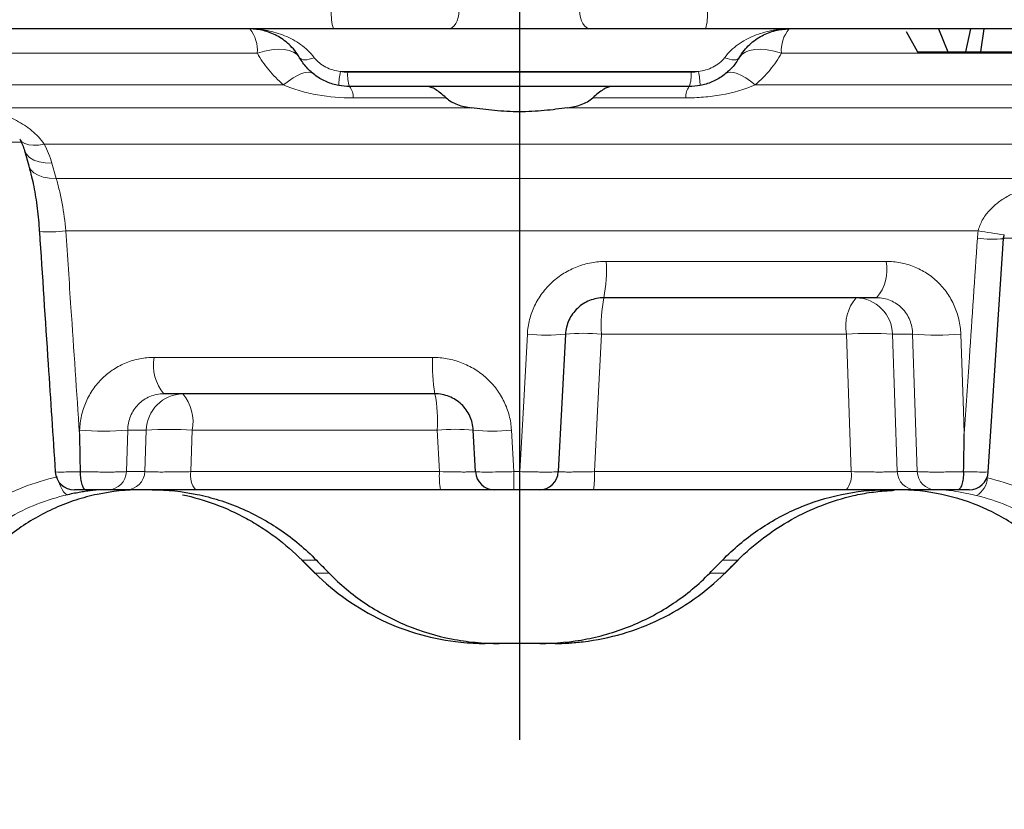
# Model space of a CAD drawing. Extents: x -19179 to -2537, y -4233 to 3406.
# Drawn here: x -14187 to -14136, y 2730 to 2771 of the extents above; entities that cross this region are included whole.
import ezdxf

# ---------------------------------------------------------------- set-up
doc = ezdxf.new("R2010")
doc.units = 0
doc.header["$LTSCALE"] = 5
doc.linetypes.add('CENTERX2', pattern=[20.32, 12.7, -2.54, 2.54, -2.54])
doc.layers.get('0').update_dxf_attribs({"linetype": 'CONTINUOUS'})
doc.layers.add('7000.08.02', color=7, linetype='CONTINUOUS')
doc.layers.add('CENTERLINES', color=4, linetype='CONTINUOUS')

# ---------------------------------------------------------------- blocks, each defined once
blk = doc.blocks.new('1039056-M_004_FRONT VIEW')
at = {"color": 7, "linetype": 'Continuous', "lineweight": 25}
for p, q in [((301.188, 437.115), (211.697, 437.115)), ((314.581, 437.115), (307.17, 437.115)), ((410.054, 437.115), (320.563, 437.115)), ((331.014, 436.975), (331.597, 435.915)), ((332.699, 437.115), (333.178, 435.915)), ((334.354, 437.115), (334.099, 435.915)), ((335.048, 437.115), (334.886, 435.915)), ((331.597, 435.915), (333.178, 435.915)), ((333.178, 435.915), (334.099, 435.915)), ((334.099, 435.915), (334.886, 435.915)), ((334.886, 435.915), (336.921, 435.915)), ((319.721, 434.115), (302.03, 434.115)), ((285.11, 430.782), (285.333, 429.991)), ((335.282, 414.05), (336.083, 426.194)), ((329.47, 423.115), (315.273, 423.115)), ((313.276, 421.22), (312.901, 414.063)), ((306.478, 418.115), (292.362, 418.115)), ((308.588, 414.063), (308.475, 416.22)), ((290.423, 413.115), (289.461, 413.115)), ((306.773, 413.115), (294.022, 413.115)), ((310.904, 413.115), (310.581, 413.115)), ((327.891, 413.115), (314.726, 413.115)), ((332.539, 413.115), (331.501, 413.115)), ((299.544, 409.453), (299.562, 409.454)), ((322.248, 409.454), (322.266, 409.453)), ((300.224, 408.775), (300.241, 408.776)), ((321.569, 408.776), (321.586, 408.775)), ((309.815, 405.115), (309.091, 405.115)), ((311.936, 405.115), (309.815, 405.115)), ((312.739, 405.115), (311.936, 405.115))]:
    blk.add_line(p, q, dxfattribs=at)
at = {"color": 8, "linetype": 'Continuous', "lineweight": 18}
for p, q in [((297.231, 435.85), (269.638, 435.85)), ((380.804, 435.85), (324.52, 435.85)), ((320.193, 434.891), (301.558, 434.891)), ((301.936, 434.856), (319.815, 434.856)), ((282.224, 434.202), (298.597, 434.202)), ((323.154, 434.202), (362.203, 434.202)), ((307.059, 433.526), (302.218, 433.526)), ((319.533, 433.526), (314.692, 433.526)), ((308.386, 433.004), (282.742, 433.004)), ((361.17, 433.004), (313.365, 433.004)), ((284.906, 431.22), (274.206, 431.22)), ((357.349, 431.115), (286.13, 431.115)), ((286.533, 430.124), (286.757, 429.333)), ((286.757, 429.333), (338.8, 429.333)), ((334.766, 426.594), (287.258, 426.594)), ((347.545, 426.22), (336.035, 426.22)), ((315.392, 425.01), (329.973, 425.01)), ((327.907, 421.22), (315.149, 421.22)), ((331.348, 421.22), (330.304, 421.22)), ((330.304, 421.22), (330.552, 414.063)), ((331.59, 414.063), (331.348, 421.22)), ((291.859, 420.01), (306.358, 420.01)), ((287.97, 416.022), (287.977, 416.22)), ((290.483, 416.22), (290.411, 414.063)), ((291.447, 416.22), (290.483, 416.22)), ((291.372, 414.063), (291.447, 416.22)), ((293.844, 416.22), (293.772, 414.063)), ((306.602, 416.22), (293.844, 416.22)), ((306.712, 414.063), (306.602, 416.22)), ((310.461, 416.22), (310.577, 414.063)), ((290.411, 414.063), (291.372, 414.063)), ((293.772, 414.063), (306.712, 414.063)), ((310.577, 414.063), (310.905, 414.063)), ((314.784, 414.063), (328.145, 414.063)), ((330.552, 414.063), (331.59, 414.063)), ((300.305, 409.454), (299.562, 409.454)), ((322.248, 409.454), (321.446, 409.454)), ((300.241, 408.776), (300.967, 408.776)), ((320.784, 408.776), (321.569, 408.776))]:
    blk.add_line(p, q, dxfattribs=at)
at = {"color": 8, "linetype": 'Continuous', "lineweight": 18, "flags": 128}
for points in [[(307.17, 437.115), (307.279, 437.133), (307.383, 437.188), (307.48, 437.276), (307.565, 437.396), (307.635, 437.541), (307.689, 437.708), (307.724, 437.89), (307.738, 438.08)], [(314.581, 437.115), (314.472, 437.133), (314.368, 437.188), (314.271, 437.276), (314.186, 437.396), (314.115, 437.541), (314.062, 437.708), (314.027, 437.89), (314.013, 438.08)], [(297.231, 435.85), (297.61, 435.957), (297.973, 436.027), (298.313, 436.056), (298.621, 436.045), (298.893, 435.994), (299.121, 435.904), (299.302, 435.777), (299.432, 435.615)], [(324.52, 435.85), (324.141, 435.957), (323.778, 436.027), (323.438, 436.056), (323.129, 436.045), (322.858, 435.994), (322.629, 435.904), (322.448, 435.777), (322.319, 435.615)], [(300.198, 435.615), (300.064, 435.567), (299.935, 435.532), (299.816, 435.511), (299.707, 435.503), (299.612, 435.511), (299.534, 435.532), (299.473, 435.567), (299.432, 435.615)], [(321.553, 435.615), (321.687, 435.567), (321.816, 435.532), (321.935, 435.511), (322.044, 435.503), (322.138, 435.511), (322.217, 435.532), (322.278, 435.567), (322.319, 435.615)], [(298.597, 434.202), (298.849, 434.399), (299.09, 434.565), (299.319, 434.697), (299.529, 434.792), (299.718, 434.85), (299.884, 434.869), (300.023, 434.85), (300.132, 434.791)], [(323.154, 434.202), (322.902, 434.399), (322.66, 434.565), (322.432, 434.697), (322.222, 434.792), (322.032, 434.85), (321.867, 434.869), (321.728, 434.85), (321.618, 434.791)], [(286.13, 431.115), (285.836, 431.067), (285.567, 431.056), (285.328, 431.083), (285.129, 431.146), (284.975, 431.244), (284.871, 431.375), (284.869, 431.379)], [(286.533, 430.124), (286.183, 430.134), (285.865, 430.188), (285.589, 430.284), (285.367, 430.418), (285.205, 430.585), (285.111, 430.779), (285.11, 430.783)], [(286.757, 429.333), (286.407, 429.343), (286.088, 429.397), (285.812, 429.492), (285.59, 429.626), (285.428, 429.793), (285.334, 429.987), (285.333, 429.991)], [(310.905, 414.063), (311.068, 417.104), (311.29, 421.22)], [(315.149, 421.22), (314.945, 417.23), (314.784, 414.063)], [(328.145, 414.063), (328.044, 417.105), (327.907, 421.22)], [(333.855, 421.22), (333.995, 417.231), (334.037, 416.022)], [(310.904, 413.115), (310.904, 413.133), (310.904, 413.186), (310.904, 413.273), (310.904, 413.389), (310.904, 413.532), (310.905, 413.696), (310.905, 413.875), (310.905, 414.063)], [(286.895, 413.533), (286.93, 413.43), (286.995, 413.27), (287.067, 413.131), (287.143, 413.016), (287.221, 412.931), (287.297, 412.879), (287.369, 412.86)]]:
    blk.add_lwpolyline(points, dxfattribs=at)
at = {"color": 8, "linetype": 'Continuous', "lineweight": 18}
for centre, radius, start, end in [((303.616, 437.847), 2.536, 174.724, 196.773), ((318.135, 437.847), 2.536, 343.227, 5.276), ((295.505, 436.003), 1.732, 354.8999, 39.9138), ((326.245, 436.003), 1.732, 140.0862, 185.1001), ((304.742, 434.133), 3.273, 166.606, 179.392), ((303.712, 434.705), 1.782, 175.1395, 199.3416), ((318.039, 434.705), 1.782, 340.6584, 4.8605), ((317.008, 434.133), 3.273, 0.608, 13.394), ((301.355, 433.575), 0.864, 356.7255, 38.625), ((320.396, 433.575), 0.864, 141.375, 183.2745), ((286.43, 433.457), 6.912, 265.4655, 276.8757), ((345.311, 491.598), 65.853, 260.78551, 261.97131), ((335.537, 432.794), 6.625, 262.9444, 274.8003), ((307.494, 424.555), 7.912, 349.5155, 3.3017), ((327.741, 424.588), 2.272, 319.5718, 10.7045), ((322.688, 421.675), 7.553, 169.0098, 183.4573), ((330.156, 421.642), 2.288, 139.9484, 190.6468), ((328.358, 421.169), 1.947, 1.5003, 88.6258), ((312.283, 430.772), 9.604, 264.0645, 275.9355), ((314.212, 411.882), 9.384, 84.274, 95.726), ((329.106, 403.931), 17.33, 86.0348, 93.9652), ((332.602, 438.354), 17.18, 265.8171, 274.1829), ((294.093, 419.588), 2.273, 169.2996, 220.4009), ((314.229, 419.555), 7.884, 176.6869, 190.5213), ((293.393, 416.169), 1.947, 91.3742, 178.4997), ((291.595, 416.642), 2.288, 349.3532, 40.0516), ((299.063, 416.675), 7.553, 356.5427, 10.9902), ((289.23, 433.354), 17.18, 265.8171, 274.1829), ((292.645, 398.931), 17.33, 86.0348, 93.9652), ((307.539, 406.882), 9.384, 84.274, 95.726), ((309.468, 425.772), 9.604, 264.0645, 275.9355), ((289.438, 414.088), 0.973, 271.3742, 358.4997), ((290.399, 414.088), 0.973, 271.3742, 358.4997), ((294.892, 413.851), 1.14, 169.3231, 220.2469), ((310.573, 413.835), 3.867, 176.6232, 190.7285), ((369.245, 413.834), 58.668, 179.77653, 180.70204), ((310.693, 413.835), 4.097, 349.8825, 3.1886), ((327.035, 413.852), 1.13, 319.3004, 10.7453), ((331.525, 414.088), 0.973, 181.5003, 268.6258), ((332.563, 414.088), 0.973, 181.5003, 268.6258), ((334.098, 413.799), 1.142, 300.5904, 357.0051)]:
    blk.add_arc(centre, radius, start, end, dxfattribs=at)
at = {"color": 7, "linetype": 'Continuous', "lineweight": 25}
for centre, start, end in [((287.708, 414.115), 183.8119, 270.0004), ((309.586, 414.115), 183, 270), ((311.902, 414.115), 270, 357), ((334.292, 414.115), 270, 356.1567)]:
    blk.add_arc(centre, 1, start, end, dxfattribs=at)
at = {"color": 8, "linetype": 'Continuous', "lineweight": 18}
for centre, major_axis, start_param, end_param in [((306.78, 417.318), (-66.275, 66.28), 1.575675, 1.585911), ((314.984, 417.332), (66.537, 66.541), 4.697573, 4.707769)]:
    blk.add_ellipse(centre, major_axis=major_axis, ratio=0.113783, start_param=start_param, end_param=end_param, dxfattribs=at)
at = {"color": 7, "linetype": 'Continuous', "lineweight": 25}
for centre, major_axis, start_param, end_param in [((314.089, 409.817), (-62.527, 62.531), 1.463275, 1.474043), ((307.662, 409.817), (62.527, 62.531), 4.809142, 4.819911)]:
    blk.add_ellipse(centre, major_axis=major_axis, ratio=0.113783, start_param=start_param, end_param=end_param, dxfattribs=at)
for points, knots in [([(299.432, 435.615), (299.273, 435.89), (299.088, 436.114), (298.785, 436.398), (298.679, 436.484), (298.464, 436.637), (298.354, 436.704), (298.019, 436.883), (297.786, 436.97), (297.432, 437.057), (297.313, 437.079), (297.074, 437.108), (296.953, 437.115), (296.834, 437.115)], [0, 0, 0, 0, 0.25, 0.25, 0.375, 0.375, 0.5, 0.5, 0.75, 0.75, 0.875, 0.875, 1, 1, 1, 1]), ([(307.17, 437.115), (306.733, 437.115), (305.819, 437.115), (304.83, 437.115), (303.802, 437.115), (302.766, 437.115), (301.717, 437.115), (301.188, 437.115)], [0, 0, 0, 0, 0.25, 0.5, 0.5, 0.75, 1, 1, 1, 1]), ([(320.563, 437.115), (320.034, 437.115), (318.984, 437.115), (317.949, 437.115), (316.92, 437.115), (315.931, 437.115), (315.018, 437.115), (314.581, 437.115)], [0, 0, 0, 0, 0.25, 0.5, 0.5, 0.75, 1, 1, 1, 1]), ([(322.319, 435.615), (322.478, 435.89), (322.663, 436.114), (322.966, 436.398), (323.072, 436.484), (323.287, 436.637), (323.397, 436.704), (323.732, 436.883), (323.965, 436.97), (324.319, 437.057), (324.438, 437.079), (324.676, 437.108), (324.798, 437.115), (324.917, 437.115)], [0, 0, 0, 0, 0.25, 0.25, 0.375, 0.375, 0.5, 0.5, 0.75, 0.75, 0.875, 0.875, 1, 1, 1, 1]), ([(301.469, 434.168), (301.255, 434.209), (301.048, 434.272), (300.649, 434.443), (300.458, 434.55), (300.109, 434.801), (299.946, 434.946), (299.66, 435.263), (299.537, 435.433), (299.432, 435.615)], [0, 0, 0, 0, 0.25, 0.25, 0.5, 0.5, 0.75, 0.75, 1, 1, 1, 1]), ([(322.319, 435.615), (322.214, 435.433), (322.09, 435.262), (321.803, 434.944), (321.641, 434.8), (321.292, 434.55), (321.1, 434.442), (320.703, 434.272), (320.496, 434.209), (320.282, 434.168)], [0, 0, 0, 0, 0.25, 0.25, 0.5, 0.5, 0.75, 0.75, 1, 1, 1, 1]), ([(307.059, 433.526), (306.862, 433.705), (306.678, 433.849), (306.431, 434.005), (306.354, 434.045), (306.217, 434.1), (306.156, 434.115), (306.103, 434.115)], [0, 0, 0, 0, 0.5, 0.5, 0.75, 0.75, 1, 1, 1, 1]), ([(315.648, 434.115), (315.595, 434.115), (315.534, 434.1), (315.397, 434.046), (315.32, 434.005), (315.075, 433.851), (314.889, 433.705), (314.692, 433.526)], [0, 0, 0, 0, 0.25, 0.25, 0.5, 0.5, 1, 1, 1, 1]), ([(307.059, 433.526), (307.143, 433.449), (307.235, 433.382), (307.434, 433.265), (307.541, 433.215), (307.876, 433.09), (308.124, 433.038), (308.386, 433.004)], [0, 0, 0, 0, 0.25, 0.25, 0.5, 0.5, 1, 1, 1, 1]), ([(313.365, 433.004), (313.495, 433.021), (313.622, 433.042), (313.867, 433.098), (313.986, 433.132), (314.21, 433.215), (314.315, 433.264), (314.513, 433.381), (314.607, 433.449), (314.692, 433.526)], [0, 0, 0, 0, 0.25, 0.25, 0.5, 0.5, 0.75, 0.75, 1, 1, 1, 1]), ([(313.365, 433.004), (313.177, 432.979), (312.98, 432.953), (312.579, 432.904), (312.374, 432.881), (311.957, 432.842), (311.744, 432.826), (311.31, 432.804), (311.091, 432.799), (310.657, 432.799), (310.44, 432.804), (310.01, 432.826), (309.794, 432.842), (309.163, 432.901), (308.764, 432.955), (308.386, 433.004)], [0, 0, 0, 0, 0.125, 0.125, 0.25, 0.25, 0.375, 0.375, 0.5, 0.5, 0.625, 0.625, 0.75, 0.75, 1, 1, 1, 1]), ([(284.86, 431.379), (284.96, 431.177), (285.063, 430.972), (285.11, 430.785), (285.11, 430.782)], [0, 0, 0, 0, 0.985926, 1, 1, 1, 1]), ([(285.329, 429.973), (285.38, 429.794), (285.517, 429.316), (285.693, 428.358), (285.827, 427.381), (285.863, 426.767), (285.875, 426.566)], [0, 0, 0, 0, 0.1910602, 0.5093679, 0.8390025, 1, 1, 1, 1]), ([(285.883, 426.567), (286.035, 424.265), (286.31, 420.092), (286.587, 415.919), (286.711, 414.049)], [0, 0, 0, 0, 0.5517845, 1, 1, 1, 1]), ([(336.088, 426.122), (336.089, 426.187), (336.091, 426.277), (336.115, 426.363), (336.122, 426.386)], [0, 0, 0, 0, 0.722591, 1, 1, 1, 1]), ([(315.273, 423.115), (315.019, 423.115), (314.766, 423.066), (314.414, 422.925), (314.3, 422.866), (314.086, 422.729), (313.987, 422.651), (313.804, 422.477), (313.719, 422.38), (313.573, 422.175), (313.509, 422.066), (313.403, 421.836), (313.361, 421.715), (313.301, 421.471), (313.283, 421.347), (313.276, 421.22)], [0, 0, 0, 0, 0.25, 0.25, 0.375, 0.375, 0.5, 0.5, 0.625, 0.625, 0.75, 0.75, 0.875, 0.875, 1, 1, 1, 1]), ([(308.475, 416.22), (308.461, 416.474), (308.399, 416.724), (308.241, 417.066), (308.177, 417.177), (308.029, 417.383), (307.946, 417.478), (307.763, 417.652), (307.661, 417.732), (307.448, 417.868), (307.336, 417.926), (307.1, 418.02), (306.977, 418.056), (306.73, 418.103), (306.605, 418.115), (306.478, 418.115)], [0, 0, 0, 0, 0.25, 0.25, 0.375, 0.375, 0.5, 0.5, 0.625, 0.625, 0.75, 0.75, 0.875, 0.875, 1, 1, 1, 1]), ([(334.004, 414.06), (334.015, 414.705), (334.026, 415.349), (334.036, 415.994), (334.037, 416.004), (334.037, 416.013), (334.037, 416.022)], [0.000946457, 0.000946457, 0.000946457, 0.000946457, 0.002883755, 0.002883755, 0.002883755, 0.002911439, 0.002911439, 0.002911439, 0.002911439]), ([(288.003, 414.06), (288.005, 413.932), (288.015, 413.809), (288.047, 413.579), (288.07, 413.475), (288.126, 413.301), (288.159, 413.232), (288.23, 413.139), (288.269, 413.115), (288.307, 413.115)], [0, 0, 0, 0, 0.25, 0.25, 0.5, 0.5, 0.75, 0.75, 1, 1, 1, 1]), ([(334.004, 414.06), (334.002, 413.932), (333.993, 413.809), (333.96, 413.579), (333.937, 413.475), (333.88, 413.301), (333.847, 413.232), (333.775, 413.139), (333.735, 413.115), (333.697, 413.115)], [0, 0, 0, 0, 0.25, 0.25, 0.5, 0.5, 0.75, 0.75, 1, 1, 1, 1]), ([(291.202, 413.115), (290.418, 413.115), (289.651, 413.034), (288.524, 412.797), (288.153, 412.699), (287.418, 412.461), (287.054, 412.322), (285.997, 411.853), (285.331, 411.47), (284.076, 410.563), (283.485, 410.037), (282.949, 409.454)], [0, 0, 0, 0, 0.25, 0.25, 0.375, 0.375, 0.5, 0.5, 0.75, 0.75, 1, 1, 1, 1]), ([(289.077, 413.115), (289.057, 413.115), (289.003, 413.113), (288.832, 413.101), (288.711, 413.09), (288.488, 413.062), (288.407, 413.051), (288.23, 413.025), (288.134, 413.009), (287.83, 412.956), (287.609, 412.913), (287.369, 412.86)], [0, 0, 0, 0, 0.25, 0.25, 0.5, 0.5, 0.625, 0.625, 0.75, 0.75, 1, 1, 1, 1]), ([(288.307, 413.115), (288.27, 413.115), (288.144, 413.115), (288.024, 413.115), (287.876, 413.115), (287.763, 413.115), (287.692, 413.115), (287.71, 413.115), (287.711, 413.115)], [0, 0, 0, 0, 0.107886, 0.36628, 0.400348, 0.692575, 0.985248, 1, 1, 1, 1]), ([(289.461, 413.115), (289.423, 413.115), (289.365, 413.115), (289.211, 413.115), (289.118, 413.115), (288.802, 413.115), (288.548, 413.115), (288.307, 413.115)], [0, 0, 0, 0, 0.25, 0.25, 0.5, 0.5, 1, 1, 1, 1]), ([(294.022, 413.115), (293.838, 413.115), (293.652, 413.115), (293.278, 413.115), (293.088, 413.115), (292.713, 413.115), (292.53, 413.115), (292.172, 413.115), (291.996, 413.115), (291.666, 413.115), (291.511, 413.115), (291.221, 413.115), (291.085, 413.115), (290.726, 413.115), (290.54, 413.115), (290.423, 413.115)], [0, 0, 0, 0, 0.125, 0.125, 0.25, 0.25, 0.375, 0.375, 0.5, 0.5, 0.625, 0.625, 0.75, 0.75, 1, 1, 1, 1]), ([(291.76, 413.115), (292.547, 413.115), (293.323, 413.034), (294.475, 412.797), (294.856, 412.699), (295.613, 412.461), (295.991, 412.322), (297.089, 411.853), (297.786, 411.47), (299.109, 410.563), (299.736, 410.037), (300.305, 409.454)], [0, 0, 0, 0, 0.25, 0.25, 0.375, 0.375, 0.5, 0.5, 0.75, 0.75, 1, 1, 1, 1]), ([(293.33, 412.86), (294.493, 412.614), (295.603, 412.201), (296.924, 411.48), (297.186, 411.325), (297.695, 410.998), (297.944, 410.825), (298.67, 410.282), (299.129, 409.885), (299.562, 409.454)], [0, 0, 0, 0, 0.5, 0.5, 0.625, 0.625, 0.75, 0.75, 1, 1, 1, 1]), ([(309.586, 413.115), (309.586, 413.115), (309.569, 413.115), (309.498, 413.115), (309.445, 413.115), (309.306, 413.115), (309.221, 413.115), (309.02, 413.115), (308.903, 413.115), (308.645, 413.115), (308.504, 413.115), (308.199, 413.115), (308.034, 413.115), (307.525, 413.115), (307.153, 413.115), (306.773, 413.115)], [0, 0, 0, 0, 0.125, 0.125, 0.25, 0.25, 0.375, 0.375, 0.5, 0.5, 0.625, 0.625, 0.75, 0.75, 1, 1, 1, 1]), ([(310.581, 413.115), (310.318, 413.115), (310.06, 413.115), (309.785, 413.115), (309.712, 413.115), (309.612, 413.115), (309.586, 413.115), (309.586, 413.115)], [0, 0, 0, 0, 0.5, 0.5, 0.75, 0.75, 1, 1, 1, 1]), ([(311.902, 413.115), (311.902, 413.115), (311.794, 413.115), (311.518, 413.115), (311.407, 413.115), (311.165, 413.115), (311.036, 413.115), (310.904, 413.115)], [0, 0, 0, 0, 0.5, 0.5, 0.75, 0.75, 1, 1, 1, 1]), ([(314.726, 413.115), (314.536, 413.115), (314.35, 413.115), (313.985, 413.115), (313.805, 413.115), (313.462, 413.115), (313.3, 413.115), (312.994, 413.115), (312.85, 413.115), (312.591, 413.115), (312.475, 413.115), (312.272, 413.115), (312.184, 413.115), (311.976, 413.115), (311.902, 413.115), (311.902, 413.115)], [0, 0, 0, 0, 0.125, 0.125, 0.25, 0.25, 0.375, 0.375, 0.5, 0.5, 0.625, 0.625, 0.75, 0.75, 1, 1, 1, 1]), ([(321.446, 409.454), (322.015, 410.037), (322.631, 410.554), (323.619, 411.233), (323.959, 411.443), (324.661, 411.83), (325.024, 412.007), (326.122, 412.477), (326.874, 412.713), (328.413, 413.033), (329.204, 413.115), (329.991, 413.115)], [0, 0, 0, 0, 0.25, 0.25, 0.375, 0.375, 0.5, 0.5, 0.75, 0.75, 1, 1, 1, 1]), ([(322.248, 409.454), (323.088, 410.291), (324.02, 410.994), (325.549, 411.848), (326.082, 412.098), (327.162, 412.516), (327.714, 412.686), (328.276, 412.815)], [0, 0, 0, 0, 0.5, 0.5, 0.75, 0.75, 1, 1, 1, 1]), ([(331.501, 413.115), (331.442, 413.115), (331.367, 413.115), (331.186, 413.115), (331.079, 413.115), (330.837, 413.115), (330.704, 413.115), (330.414, 413.115), (330.255, 413.115), (329.924, 413.115), (329.751, 413.115), (329.392, 413.115), (329.204, 413.115), (328.644, 413.115), (328.26, 413.115), (327.891, 413.115)], [0, 0, 0, 0, 0.125, 0.125, 0.25, 0.25, 0.375, 0.375, 0.5, 0.5, 0.625, 0.625, 0.75, 0.75, 1, 1, 1, 1]), ([(328.276, 412.815), (328.428, 412.848), (328.879, 412.945), (329.639, 413.048), (330.148, 413.076), (330.385, 413.089)], [0, 0, 0, 0, 0.212699, 0.634359, 1, 1, 1, 1]), ([(338.802, 409.454), (338.266, 410.037), (337.685, 410.554), (336.748, 411.233), (336.424, 411.443), (335.754, 411.83), (335.406, 412.007), (334.349, 412.477), (333.62, 412.713), (332.114, 413.033), (331.333, 413.115), (330.549, 413.115)], [0, 0, 0, 0, 0.25, 0.25, 0.375, 0.375, 0.5, 0.5, 0.75, 0.75, 1, 1, 1, 1]), ([(333.697, 413.115), (333.456, 413.115), (333.201, 413.115), (332.884, 413.115), (332.79, 413.115), (332.636, 413.115), (332.577, 413.115), (332.539, 413.115)], [0, 0, 0, 0, 0.5, 0.5, 0.75, 0.75, 1, 1, 1, 1]), ([(334.292, 413.115), (334.29, 413.115), (334.274, 413.115), (334.218, 413.115), (334.176, 413.115), (334.02, 413.115), (333.871, 413.115), (333.697, 413.115)], [0, 0, 0, 0, 0.25, 0.25, 0.5, 0.5, 1, 1, 1, 1]), ([(299.544, 409.453), (299.601, 409.397), (299.827, 409.171), (300.054, 408.944), (300.224, 408.775)], [0, 0, 0, 0, 0.250059, 1, 1, 1, 1]), ([(321.586, 408.775), (321.643, 408.831), (321.869, 409.057), (322.096, 409.284), (322.266, 409.453)], [0, 0, 0, 0, 0.249941, 1, 1, 1, 1]), ([(300.241, 408.776), (300.75, 408.267), (301.296, 407.81), (302.455, 406.994), (303.07, 406.635), (304.37, 406.019), (305.039, 405.771), (306.407, 405.391), (307.108, 405.257), (307.825, 405.183)], [0, 0, 0, 0, 0.25, 0.25, 0.5, 0.5, 0.75, 0.75, 1, 1, 1, 1]), ([(300.967, 408.776), (301.542, 408.188), (302.167, 407.669), (303.177, 406.988), (303.526, 406.777), (304.249, 406.39), (304.623, 406.213), (305.759, 405.745), (306.541, 405.511), (307.75, 405.274), (308.161, 405.214), (308.986, 405.135), (309.4, 405.115), (309.815, 405.115)], [0, 0, 0, 0, 0.25, 0.25, 0.375, 0.375, 0.5, 0.5, 0.75, 0.75, 0.875, 0.875, 1, 1, 1, 1]), ([(311.936, 405.115), (312.766, 405.115), (313.583, 405.193), (314.788, 405.427), (315.186, 405.525), (315.975, 405.761), (316.366, 405.899), (317.502, 406.367), (318.219, 406.75), (319.234, 407.432), (319.563, 407.679), (320.195, 408.204), (320.496, 408.482), (320.784, 408.776)], [0, 0, 0, 0, 0.25, 0.25, 0.375, 0.375, 0.5, 0.5, 0.75, 0.75, 0.875, 0.875, 1, 1, 1, 1]), ([(314.195, 405.206), (314.892, 405.29), (315.574, 405.43), (316.904, 405.818), (317.554, 406.067), (318.817, 406.678), (319.414, 407.032), (320.541, 407.833), (321.072, 408.28), (321.569, 408.776)], [0, 0, 0, 0, 0.25, 0.25, 0.5, 0.5, 0.75, 0.75, 1, 1, 1, 1]), ([(307.825, 405.183), (308.044, 405.16), (308.259, 405.143), (308.682, 405.121), (308.891, 405.115), (309.091, 405.115)], [0, 0, 0, 0, 0.5, 0.5, 1, 1, 1, 1]), ([(312.739, 405.115), (312.965, 405.115), (313.2, 405.122), (313.687, 405.153), (313.941, 405.176), (314.195, 405.206)], [0, 0, 0, 0, 0.5, 0.5, 1, 1, 1, 1])]:
    blk.add_open_spline(points, degree=3, knots=knots, dxfattribs=at)
at = {"color": 8, "linetype": 'Continuous', "lineweight": 18}
for points, knots in [([(300.198, 435.615), (299.99, 435.89), (299.749, 436.113), (299.355, 436.398), (299.217, 436.484), (298.938, 436.636), (298.796, 436.704), (298.362, 436.882), (298.061, 436.97), (297.604, 437.057), (297.451, 437.079), (297.143, 437.108), (296.988, 437.115), (296.834, 437.115)], [0, 0, 0, 0, 0.25, 0.25, 0.375, 0.375, 0.5, 0.5, 0.75, 0.75, 0.875, 0.875, 1, 1, 1, 1]), ([(321.553, 435.615), (321.761, 435.89), (322.002, 436.113), (322.396, 436.398), (322.534, 436.484), (322.813, 436.636), (322.955, 436.704), (323.389, 436.882), (323.69, 436.97), (324.147, 437.057), (324.3, 437.079), (324.607, 437.108), (324.763, 437.115), (324.917, 437.115)], [0, 0, 0, 0, 0.25, 0.25, 0.375, 0.375, 0.5, 0.5, 0.75, 0.75, 0.875, 0.875, 1, 1, 1, 1]), ([(298.597, 434.202), (298.308, 434.445), (298.053, 434.705), (297.6, 435.255), (297.402, 435.545), (297.231, 435.85)], [0, 0, 0, 0, 0.5, 0.5, 1, 1, 1, 1]), ([(324.52, 435.85), (324.349, 435.545), (324.151, 435.255), (323.698, 434.705), (323.443, 434.445), (323.154, 434.202)], [0, 0, 0, 0, 0.5, 0.5, 1, 1, 1, 1]), ([(300.198, 435.615), (300.273, 435.515), (300.363, 435.424), (300.566, 435.259), (300.679, 435.187), (300.915, 435.067), (301.041, 435.017), (301.296, 434.939), (301.426, 434.91), (301.558, 434.891)], [0, 0, 0, 0, 0.25, 0.25, 0.5, 0.5, 0.75, 0.75, 1, 1, 1, 1]), ([(320.193, 434.891), (320.325, 434.91), (320.455, 434.939), (320.709, 435.016), (320.835, 435.066), (321.189, 435.247), (321.402, 435.415), (321.553, 435.615)], [0, 0, 0, 0, 0.25, 0.25, 0.5, 0.5, 1, 1, 1, 1]), ([(302.218, 433.526), (301.598, 433.526), (300.975, 433.575), (300.06, 433.737), (299.758, 433.806), (299.168, 433.977), (298.879, 434.079), (298.597, 434.202)], [0, 0, 0, 0, 0.5, 0.5, 0.75, 0.75, 1, 1, 1, 1]), ([(323.154, 434.202), (322.59, 433.955), (321.993, 433.791), (321.08, 433.629), (320.771, 433.59), (320.152, 433.538), (319.843, 433.526), (319.533, 433.526)], [0, 0, 0, 0, 0.5, 0.5, 0.75, 0.75, 1, 1, 1, 1]), ([(286.13, 431.115), (286.042, 431.249), (285.942, 431.375), (285.725, 431.609), (285.609, 431.716), (285.244, 432.017), (284.976, 432.19), (284.128, 432.636), (283.524, 432.834), (282.896, 432.959)], [0, 0, 0, 0, 0.125, 0.125, 0.25, 0.25, 0.5, 0.5, 1, 1, 1, 1]), ([(286.757, 429.333), (286.817, 429.134), (286.872, 428.926), (286.975, 428.493), (287.023, 428.265), (287.15, 427.57), (287.214, 427.09), (287.258, 426.594)], [0, 0, 0, 0, 0.25, 0.25, 0.5, 0.5, 1, 1, 1, 1]), ([(334.766, 426.594), (334.809, 426.793), (334.882, 426.978), (335.074, 427.329), (335.195, 427.495), (335.462, 427.793), (335.609, 427.927), (335.924, 428.172), (336.094, 428.283), (336.44, 428.479), (336.619, 428.564), (336.986, 428.714), (337.175, 428.779), (337.742, 428.938), (338.122, 429.002), (338.501, 429.025)], [0, 0, 0, 0, 0.125, 0.125, 0.25, 0.25, 0.375, 0.375, 0.5, 0.5, 0.625, 0.625, 0.75, 0.75, 1, 1, 1, 1]), ([(287.258, 426.594), (287.347, 425.265), (287.437, 423.935), (287.526, 422.606), (287.674, 420.411), (287.822, 418.217), (287.97, 416.022)], [0, 0, 0, 0, 0.004, 0.004, 0.004, 0.01060235, 0.01060235, 0.01060235, 0.01060235]), ([(334.037, 416.022), (334.127, 417.352), (334.216, 418.681), (334.306, 420.011), (334.445, 422.08), (334.584, 424.15), (334.724, 426.22)], [0, 0, 0, 0, 0.004, 0.004, 0.004, 0.01022622, 0.01022622, 0.01022622, 0.01022622]), ([(311.29, 421.22), (311.304, 421.478), (311.343, 421.731), (311.469, 422.225), (311.558, 422.469), (311.78, 422.932), (311.912, 423.151), (312.217, 423.561), (312.393, 423.755), (312.771, 424.1), (312.975, 424.254), (313.412, 424.524), (313.646, 424.639), (314.123, 424.823), (314.369, 424.892), (314.876, 424.986), (315.134, 425.01), (315.392, 425.01)], [0, 0, 0, 0, 0.125, 0.125, 0.25, 0.25, 0.375, 0.375, 0.5, 0.5, 0.625, 0.625, 0.75, 0.75, 0.875, 0.875, 1, 1, 1, 1]), ([(329.973, 425.01), (330.224, 425.01), (330.47, 424.987), (330.954, 424.894), (331.193, 424.824), (331.653, 424.64), (331.872, 424.527), (332.286, 424.259), (332.484, 424.102), (332.841, 423.757), (333.002, 423.568), (333.289, 423.156), (333.414, 422.934), (333.617, 422.473), (333.697, 422.233), (333.812, 421.734), (333.846, 421.478), (333.855, 421.22)], [0, 0, 0, 0, 0.125, 0.125, 0.25, 0.25, 0.375, 0.375, 0.5, 0.5, 0.625, 0.625, 0.75, 0.75, 0.875, 0.875, 1, 1, 1, 1]), ([(331.348, 421.22), (331.344, 421.474), (331.293, 421.724), (331.152, 422.066), (331.094, 422.177), (330.959, 422.383), (330.883, 422.478), (330.711, 422.652), (330.616, 422.732), (330.413, 422.868), (330.306, 422.926), (330.079, 423.02), (329.96, 423.056), (329.719, 423.103), (329.596, 423.115), (329.47, 423.115)], [0, 0, 0, 0, 0.25, 0.25, 0.375, 0.375, 0.5, 0.5, 0.625, 0.625, 0.75, 0.75, 0.875, 0.875, 1, 1, 1, 1]), ([(287.977, 416.22), (287.986, 416.478), (288.02, 416.731), (288.132, 417.225), (288.213, 417.469), (288.417, 417.932), (288.54, 418.151), (288.825, 418.561), (288.99, 418.755), (289.346, 419.1), (289.539, 419.254), (289.955, 419.524), (290.178, 419.639), (290.635, 419.823), (290.871, 419.892), (291.36, 419.986), (291.609, 420.01), (291.859, 420.01)], [0, 0, 0, 0, 0.125, 0.125, 0.25, 0.25, 0.375, 0.375, 0.5, 0.5, 0.625, 0.625, 0.75, 0.75, 0.875, 0.875, 1, 1, 1, 1]), ([(306.358, 420.01), (306.617, 420.01), (306.871, 419.987), (307.374, 419.894), (307.623, 419.824), (308.104, 419.64), (308.333, 419.527), (308.769, 419.259), (308.978, 419.102), (309.356, 418.757), (309.528, 418.568), (309.835, 418.156), (309.97, 417.934), (310.191, 417.473), (310.279, 417.233), (310.408, 416.734), (310.447, 416.478), (310.461, 416.22)], [0, 0, 0, 0, 0.125, 0.125, 0.25, 0.25, 0.375, 0.375, 0.5, 0.5, 0.625, 0.625, 0.75, 0.75, 0.875, 0.875, 1, 1, 1, 1]), ([(292.362, 418.115), (292.111, 418.115), (291.864, 418.066), (291.525, 417.925), (291.416, 417.866), (291.213, 417.729), (291.12, 417.651), (290.949, 417.477), (290.87, 417.38), (290.736, 417.175), (290.679, 417.066), (290.585, 416.836), (290.549, 416.715), (290.499, 416.471), (290.486, 416.347), (290.483, 416.22)], [0, 0, 0, 0, 0.25, 0.25, 0.375, 0.375, 0.5, 0.5, 0.625, 0.625, 0.75, 0.75, 0.875, 0.875, 1, 1, 1, 1]), ([(280.557, 410.108), (280.973, 410.577), (281.418, 411.006), (282.131, 411.593), (282.376, 411.78), (282.882, 412.133), (283.143, 412.301), (284.469, 413.078), (285.607, 413.522), (286.828, 413.787)], [0, 0, 0, 0, 0.25, 0.25, 0.375, 0.375, 0.5, 0.5, 1, 1, 1, 1]), ([(286.718, 414.049), (286.715, 414.049), (286.678, 414.044), (286.819, 414.04), (287.134, 414.041), (287.481, 414.047), (287.77, 414.054), (287.896, 414.057), (288.003, 414.06)], [0, 0, 0, 0, 0.019954, 0.298488, 0.576641, 0.83038, 0.854844, 1, 1, 1, 1]), ([(288.003, 414.06), (288.249, 414.054), (288.505, 414.049), (288.878, 414.044), (289.003, 414.043), (289.243, 414.041), (289.358, 414.041), (289.579, 414.041), (289.685, 414.042), (289.878, 414.044), (289.967, 414.045), (290.128, 414.049), (290.2, 414.051), (290.321, 414.056), (290.371, 414.059), (290.411, 414.063)], [0, 0, 0, 0, 0.25, 0.25, 0.375, 0.375, 0.5, 0.5, 0.625, 0.625, 0.75, 0.75, 0.875, 0.875, 1, 1, 1, 1]), ([(291.372, 414.063), (291.45, 414.056), (291.574, 414.051), (291.813, 414.046), (291.904, 414.045), (292.097, 414.043), (292.201, 414.043), (292.421, 414.043), (292.538, 414.044), (292.777, 414.045), (292.899, 414.046), (293.149, 414.05), (293.276, 414.052), (293.526, 414.057), (293.649, 414.059), (293.772, 414.063)], [0, 0, 0, 0, 0.25, 0.25, 0.375, 0.375, 0.5, 0.5, 0.625, 0.625, 0.75, 0.75, 0.875, 0.875, 1, 1, 1, 1]), ([(306.712, 414.063), (306.965, 414.056), (307.214, 414.051), (307.554, 414.046), (307.664, 414.045), (307.867, 414.043), (307.961, 414.043), (308.133, 414.043), (308.211, 414.044), (308.345, 414.045), (308.402, 414.046), (308.495, 414.05), (308.53, 414.052), (308.576, 414.057), (308.588, 414.059), (308.588, 414.063)], [0, 0, 0, 0, 0.25, 0.25, 0.375, 0.375, 0.5, 0.5, 0.625, 0.625, 0.75, 0.75, 0.875, 0.875, 1, 1, 1, 1]), ([(308.588, 414.063), (308.588, 414.059), (308.601, 414.056), (308.652, 414.051), (308.69, 414.048), (308.79, 414.045), (308.851, 414.043), (308.995, 414.042), (309.079, 414.041), (309.354, 414.041), (309.575, 414.043), (310.053, 414.05), (310.314, 414.056), (310.577, 414.063)], [0, 0, 0, 0, 0.125, 0.125, 0.25, 0.25, 0.375, 0.375, 0.5, 0.5, 0.75, 0.75, 1, 1, 1, 1]), ([(310.905, 414.063), (311.036, 414.059), (311.166, 414.056), (311.421, 414.051), (311.547, 414.048), (311.789, 414.045), (311.903, 414.043), (312.12, 414.041), (312.223, 414.041), (312.499, 414.041), (312.648, 414.043), (312.847, 414.05), (312.901, 414.056), (312.901, 414.063)], [0, 0, 0, 0, 0.125, 0.125, 0.25, 0.25, 0.375, 0.375, 0.5, 0.5, 0.75, 0.75, 1, 1, 1, 1]), ([(312.901, 414.063), (312.901, 414.056), (312.949, 414.051), (313.088, 414.046), (313.146, 414.045), (313.282, 414.043), (313.359, 414.043), (313.532, 414.043), (313.628, 414.043), (313.832, 414.045), (313.94, 414.046), (314.169, 414.05), (314.289, 414.052), (314.532, 414.057), (314.657, 414.059), (314.784, 414.063)], [0, 0, 0, 0, 0.25, 0.25, 0.375, 0.375, 0.5, 0.5, 0.625, 0.625, 0.75, 0.75, 0.875, 0.875, 1, 1, 1, 1]), ([(328.145, 414.063), (328.391, 414.056), (328.647, 414.051), (329.021, 414.046), (329.146, 414.045), (329.385, 414.043), (329.501, 414.043), (329.721, 414.043), (329.827, 414.043), (330.021, 414.045), (330.11, 414.046), (330.271, 414.05), (330.342, 414.052), (330.463, 414.057), (330.512, 414.059), (330.552, 414.063)], [0, 0, 0, 0, 0.25, 0.25, 0.375, 0.375, 0.5, 0.5, 0.625, 0.625, 0.75, 0.75, 0.875, 0.875, 1, 1, 1, 1]), ([(331.59, 414.063), (331.629, 414.059), (331.679, 414.056), (331.801, 414.051), (331.873, 414.049), (332.035, 414.045), (332.124, 414.044), (332.318, 414.042), (332.425, 414.041), (332.646, 414.041), (332.761, 414.041), (333.002, 414.043), (333.127, 414.044), (333.501, 414.049), (333.758, 414.054), (334.004, 414.06)], [0, 0, 0, 0, 0.125, 0.125, 0.25, 0.25, 0.375, 0.375, 0.5, 0.5, 0.625, 0.625, 0.75, 0.75, 1, 1, 1, 1]), ([(334.004, 414.06), (334.109, 414.057), (334.417, 414.049), (334.855, 414.041), (335.183, 414.04), (335.322, 414.044), (335.283, 414.049), (335.279, 414.05)], [0, 0, 0, 0, 0.141279, 0.417354, 0.693691, 0.970404, 1, 1, 1, 1]), ([(335.239, 413.739), (335.828, 413.6), (336.399, 413.417), (337.229, 413.08), (337.502, 412.957), (338.037, 412.689), (338.301, 412.544), (339.578, 411.776), (340.49, 411.017), (341.296, 410.108)], [0, 0, 0, 0, 0.25, 0.25, 0.375, 0.375, 0.5, 0.5, 1, 1, 1, 1]), ([(287.369, 412.86), (286.25, 412.614), (285.211, 412.201), (284.003, 411.48), (283.766, 411.325), (283.306, 410.998), (283.084, 410.825), (282.437, 410.282), (282.034, 409.885), (281.658, 409.454)], [0, 0, 0, 0, 0.5, 0.5, 0.625, 0.625, 0.75, 0.75, 1, 1, 1, 1]), ([(334.679, 412.815), (334.396, 412.883), (334.132, 412.939), (333.679, 413.024), (333.484, 413.054), (333.189, 413.093), (333.084, 413.103), (332.97, 413.114), (332.959, 413.115), (332.995, 413.115)], [0, 0, 0, 0, 0.25, 0.25, 0.5, 0.5, 0.75, 0.75, 1, 1, 1, 1]), ([(340.196, 409.454), (339.466, 410.291), (338.639, 410.994), (337.244, 411.848), (336.752, 412.098), (335.741, 412.516), (335.219, 412.686), (334.679, 412.815)], [0, 0, 0, 0, 0.5, 0.5, 0.75, 0.75, 1, 1, 1, 1])]:
    blk.add_open_spline(points, degree=3, knots=knots, dxfattribs=at)
for points in [[(301.558, 434.891), (301.683, 434.868), (301.809, 434.856), (301.936, 434.856)], [(319.815, 434.856), (319.942, 434.856), (320.068, 434.868), (320.193, 434.891)], [(286.13, 431.115), (286.305, 430.79), (286.438, 430.459), (286.533, 430.124)], [(334.724, 426.22), (334.732, 426.345), (334.746, 426.47), (334.766, 426.594)]]:
    blk.add_open_spline(points, degree=3, dxfattribs=at)
at = {"color": 7, "linetype": 'Continuous', "lineweight": 25}
for points in [[(302.03, 434.115), (301.842, 434.115), (301.655, 434.132), (301.469, 434.168)], [(320.282, 434.168), (320.096, 434.132), (319.909, 434.115), (319.721, 434.115)], [(287.97, 416.022), (287.981, 415.368), (287.992, 414.714), (288.003, 414.06)]]:
    blk.add_open_spline(points, degree=3, dxfattribs=at)

msp = doc.modelspace()

# ---------------------------------------------------------------- linework, layer by layer
at = {"layer": 'CENTERLINES', "linetype": 'CENTERX2'}
msp.add_line((-14161.43494, 2797.2006), (-14161.43494, 2730.07416), dxfattribs=at)

# ---------------------------------------------------------------- block references
at = {"layer": '7000.08.02'}
msp.add_blockref('1039056-M_004_FRONT VIEW', (-14472.31038, 2333.59578), dxfattribs=at)

doc.saveas('drawing.dxf')
